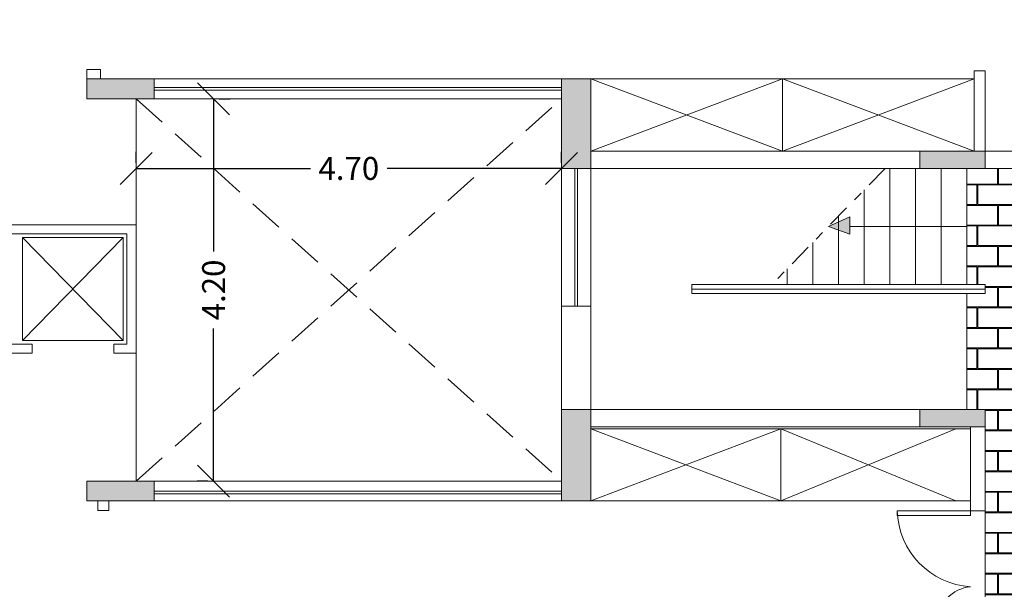
# Model space of a CAD drawing. Units: millimetres. Extents: x 2865.5 to 2924.9, y 1802.5 to 1844.5.
# Drawn here: x 2884.9 to 2895.6, y 1820.7 to 1826.9 of the extents above; entities that cross this region are included whole.
import ezdxf

# ---------------------------------------------------------------- set-up
doc = ezdxf.new("R2010")
doc.units = ezdxf.units.MM
doc.linetypes.add('DASHDOT', pattern=[1, 0.5, -0.25, 0, -0.25])
doc.linetypes.add('DASHED', pattern=[19.049999999999997, 12.7, -6.35])
for name, color, linetype, lineweight in [('arredi', 175, 'Continuous', 13), ('finestre', 4, 'Continuous', 18), ('pavimentazioni', 175, 'Continuous', 9), ('plan', 30, 'Continuous', 20), ('portante', 1, 'Continuous', 13), ('proiezioni', 90, 'Continuous', 15), ('tramezzi', 5, 'Continuous', 20)]:
    doc.layers.add(name, color=color, linetype=linetype, lineweight=lineweight)
doc.styles.get("Standard").update_dxf_attribs({"font": 'arial.ttf'})
doc.dimstyles.get("Standard").update_dxf_attribs({"dimtxt": 0.18, "dimasz": 0.18, "dimexe": 0.18, "dimexo": 0.0625, "dimgap": 0.09, "dimtad": 0, "dimtih": 1, "dimtoh": 1, "dimdec": 4, "dimzin": 0, "dimdsep": 46, "dimtxsty": 'Standard', "dimcen": 0.09, "dimadec": 0, "dimazin": 0, "dimtfac": 1, "dimtdec": 4, "dimtofl": 0, "dimtmove": 0, "dimatfit": 3, "dimfxl": 1, "dimtolj": 1, "dimtzin": 0, "dimarcsym": 0})

# ---------------------------------------------------------------- blocks, each defined once
blk = doc.blocks.new('_Oblique')
at = {"color": 0, "linetype": 'ByBlock', "lineweight": -2}
blk.add_line((-0.5, -0.5), (0.5, 0.5), dxfattribs=at)
blk = doc.blocks.new('*D7')
at = {"layer": 'Defpoints', "color": 0, "transparency": 16777216}
for p in [(2887.018606064715, 1826.071564992478), (2887.018606064722, 1821.900867602966), (2887.018606064722, 1821.900867602966)]:
    blk.add_point(p, dxfattribs=at)
at = {"layer": 'proiezioni', "color": 0, "lineweight": -2, "transparency": 16777216}
for p, q in [((2887.018606064722, 1826.071564992478), (2887.018606064722, 1824.405513705634)), ((2887.081106064715, 1826.071564992478), (2887.198606064722, 1826.071564992478)), ((2887.018606064722, 1821.900867602966), (2887.018606064722, 1823.566918889809)), ((2886.956106064722, 1821.900867602966), (2886.838606064723, 1821.900867602966))]:
    blk.add_line(p, q, dxfattribs=at)
at = {"layer": 'proiezioni', "color": 0, "lineweight": -2, "transparency": 16777216, "xscale": 0.35, "yscale": 0.35, "zscale": 0.35}
for p, rotation in [((2887.018606064722, 1826.071564992478), 90), ((2887.018606064722, 1821.900867602966), 270)]:
    blk.add_blockref('_Oblique', p, dxfattribs=dict(at, rotation=rotation))
at = {"layer": 'proiezioni', "color": 0, "transparency": 16777216, "insert": (2887.018606064722, 1823.986216297722), "char_height": 0.25, "attachment_point": 5, "rotation": 90}
blk.add_mtext('\\A1;4.20', dxfattribs=at)
blk = doc.blocks.new('*D8')
at = {"layer": 'Defpoints', "color": 0, "transparency": 16777216}
for p in [(2886.172890392733, 1825.31167070801), (2890.814620456407, 1825.31167070801), (2890.814620456407, 1825.31167070801)]:
    blk.add_point(p, dxfattribs=at)
at = {"layer": 'proiezioni', "color": 0, "lineweight": -2, "transparency": 16777216}
for p, q in [((2886.172890392733, 1825.37417070801), (2886.172890392733, 1825.49167070801)), ((2890.814620456407, 1825.37417070801), (2890.814620456407, 1825.49167070801)), ((2886.172890392733, 1825.31167070801), (2888.074458016657, 1825.31167070801)), ((2890.814620456407, 1825.31167070801), (2888.913052832483, 1825.31167070801))]:
    blk.add_line(p, q, dxfattribs=at)
at = {"layer": 'proiezioni', "color": 0, "lineweight": -2, "transparency": 16777216, "xscale": 0.35, "yscale": 0.35, "zscale": 0.35, "rotation": 180}
blk.add_blockref('_Oblique', (2886.172890392733, 1825.31167070801), dxfattribs=at)
at = {"layer": 'proiezioni', "color": 0, "lineweight": -2, "transparency": 16777216, "xscale": 0.35, "yscale": 0.35, "zscale": 0.35}
blk.add_blockref('_Oblique', (2890.814620456407, 1825.31167070801), dxfattribs=at)
at = {"layer": 'proiezioni', "color": 0, "transparency": 16777216, "insert": (2888.49375542457, 1825.31167070801), "char_height": 0.25, "attachment_point": 5}
blk.add_mtext('\\A1;4.70', dxfattribs=at)

msp = doc.modelspace()

# ---------------------------------------------------------------- hatches: boundary and pattern name
at = {"layer": 'pavimentazioni', "ltscale": 0.003}
h = msp.add_hatch(dxfattribs=at)
h.set_pattern_fill('ANGLE', color=256, scale=0.02, angle=-90.00000000000001, double=1)
h.set_pattern_definition([(270, (-92.65976331222191, -283.1097751954967), (0.1397, -2.246547341598262e-17), [0.1016, -0.0381]), (0, (-92.65976331222191, -283.1097751954967), (3.101963130802688e-17, 0.1397), [0.1016, -0.0381])])
h.paths.add_polyline_path([(2884.462742674335, 1820.422120289139), (2882.63622946986, 1820.416484705218), (2882.641284339342, 1819.818444208399), (2881.141284339342, 1819.818444208399), (2881.141284339342, 1820.411872152339), (2881.064879172548, 1820.411636409324), (2881.064879172548, 1820.205293348502), (2881.05466669903, 1817.744465375372), (2881.172314403997, 1817.747407096489), (2881.165092335897, 1818.369075537596), (2884.365092335896, 1818.369075537596), (2884.365143126739, 1817.56401151597), (2884.479769936439, 1817.565161193579)])
h.paths.add_polyline_path([(2884.408554991375, 1829.629102838946), (2881.203186109274, 1829.629102838946), (2881.212910456969, 1830.466165019519), (2881.066789224161, 1830.467862544155), (2881.054208649359, 1827.580792148838), (2881.17937811272, 1827.579734168143), (2881.17937811272, 1828.179734168143), (2882.67937811272, 1828.179734168143), (2882.674199886448, 1827.567099356612), (2882.922187121966, 1827.565003272625), (2884.422492538067, 1827.55231345452)])
edge = h.paths.add_edge_path()
edge.add_arc((2891.295136383142, 1817.366031199472), 0.02081702632995075, -90, 0, ccw=False)
edge.add_line((2891.295136383142, 1817.345214173142), (2891.151063049739, 1817.345214173142))
edge.add_line((2891.151063049739, 1817.345214173142), (2891.107783146173, 1817.345214173142))
edge.add_arc((2891.107783146173, 1817.366031199472), 0.02081702632995075, 180, 270, ccw=False)
edge.add_line((2891.086966119843, 1817.366031199472), (2891.086966119843, 1817.440972494259))
edge.add_line((2891.086966119843, 1817.440972494259), (2890.879863096358, 1817.399978776311))
edge.add_arc((2890.710339612178, 1818.803590954687), 1.413812349278138, 274.912924684804, 276.8866327287854, ccw=False)
edge.add_arc((2890.811869116892, 1817.622431364284), 0.2282971792666263, 270.00000000319557, 274.9129246848628, ccw=False)
edge.add_ellipse((2890.811869116894, 1817.576283165404), major_axis=(-0.219307372385015, 4.403462930805631e-14), ratio=0.8305647840533468, start_angle=-89.99999999999051, end_angle=90.00000000000949, ccw=False)
edge.add_arc((2890.811869116898, 1817.530134966523), 0.2282971792666263, 85.08707531651152, 90.00000000091308, ccw=False)
edge.add_arc((2890.710339612176, 1816.348975376121), 1.413812349278129, 83.11336727136103, 85.08707531508418, ccw=False)
edge.add_line((2890.879863096352, 1817.752587554497), (2891.086966119843, 1817.711593836548))
edge.add_line((2891.086966119843, 1817.711593836548), (2891.086966119843, 1817.786535131335))
edge.add_arc((2891.107783146173, 1817.786535131335), 0.02081702632982522, 152.8547787547672, 180, ccw=False)
edge.add_arc((2891.107783146173, 1817.786535131335), 0.02081702632982482, 90, 152.854778755881, ccw=False)
edge.add_line((2891.107783146173, 1817.807352157665), (2891.295136383142, 1817.807352157665))
edge.add_arc((2891.295136383142, 1817.786535131335), 0.02081702632995075, 0, 90, ccw=False)
edge.add_line((2891.315953409472, 1817.786535131335), (2891.315953409473, 1818.035245803102))
edge.add_line((2891.315953409473, 1818.035245803102), (2889.546506171434, 1818.035245803102))
edge.add_line((2889.546506171434, 1818.035245803102), (2889.546506171434, 1816.649664287514))
edge.add_arc((2889.865428361732, 1816.649664287514), 0.3189221902979834, 161.201768610309, 180, ccw=False)
edge.add_arc((2889.815028445422, 1816.666820082532), 0.2656824225794231, 140.5872439629808, 161.2017686102979, ccw=False)
edge.add_arc((2889.782959922985, 1816.693173422752), 0.2241747284489252, 116.7500692339757, 140.5872439628965, ccw=False)
edge.add_arc((2889.762482819605, 1816.733799129264), 0.1786801156640533, 89.99999999970828, 116.75006923402859, ccw=False)
edge.add_arc((2889.762482819606, 1816.733799129263), 0.1786801156652368, 63.249930768320496, 90, ccw=False)
edge.add_arc((2889.742005716229, 1816.693173422755), 0.2241747284451424, 39.41275603600991, 63.24993076836, ccw=False)
edge.add_arc((2889.709937193788, 1816.666820082531), 0.2656824225811514, 18.798231388862575, 39.412756036004225, ccw=False)
edge.add_arc((2889.659537277479, 1816.649664287514), 0.3189221902993572, -8.162714948412031e-11, 18.79823138883711, ccw=False)
edge.add_arc((2889.65953727748, 1816.649664287514), 0.3189221902979836, -18.798231390905528, 0, ccw=False)
edge.add_arc((2889.70993719379, 1816.632508492495), 0.2656824225788053, 320.5872439666859, 341.20176860908714, ccw=False)
edge.add_arc((2889.742005716227, 1816.606155152277), 0.2241747284490966, 296.75006923101313, 320.58724396676485, ccw=False)
edge.add_arc((2889.762482819606, 1816.565529445764), 0.1786801156642808, 270, 296.75006923096385, ccw=False)
edge.add_arc((2889.762482819606, 1816.565529445765), 0.178680115665237, 243.2499307672121, 270, ccw=False)
edge.add_arc((2889.782959922984, 1816.606155152273), 0.2241747284458302, 219.412756038021, 243.2499307672174, ccw=False)
edge.add_arc((2889.815028445422, 1816.632508492497), 0.2656824225800415, 198.7982313882127, 219.4127560380747, ccw=False)
edge.add_arc((2889.865428361733, 1816.649664287514), 0.3189221902993569, 180, 198.7982313881394, ccw=False)
edge.add_line((2889.546506171434, 1816.649664287514), (2889.546506171434, 1816.063039918048))
edge.add_arc((2889.567323197763, 1816.063039918048), 0.02081702632995075, 90, 180, ccw=False)
edge.add_line((2889.567323197763, 1816.083856944378), (2891.315953409473, 1816.083856944378))
edge.add_line((2891.315953409473, 1816.083856944378), (2891.315953409472, 1816.664534329309))
edge.add_arc((2890.743485185398, 1816.664534329309), 0.572468224073612, -9.701796851708309, 0, ccw=False)
edge.add_arc((2891.251337985695, 1816.5777090682), 0.05724682240668284, 289.5686942575002, 350.2982031479228, ccw=False)
edge.add_arc((2891.02647847309, 1817.210281445485), 0.7285959215440231, 266.6514991491724, 289.5686942575354, ccw=False)
edge.add_arc((2890.983921839511, 1816.744679880674), 0.2617504475106362, 235.4599090925458, 269.9999999986064, ccw=False)
edge.add_arc((2890.928756719736, 1816.664534329304), 0.164454508005649, 180, 235.4599090925512, ccw=False)
edge.add_arc((2890.928756719736, 1816.664534329305), 0.1644545080056481, 124.54009090744881, 180.0000000001584, ccw=False)
edge.add_arc((2890.983921839511, 1816.584388777935), 0.2617504475106386, 89.9999999997014, 124.5400909073978, ccw=False)
edge.add_arc((2891.026478473091, 1816.118787213123), 0.7285959215440223, 70.43130574254388, 93.34850085029001, ccw=False)
edge.add_arc((2891.251337985695, 1816.751359590408), 0.05724682240668294, 9.701796851628615, 70.43130574249977, ccw=False)
edge.add_arc((2890.743485185398, 1816.6645343293), 0.572468224073608, 0, 9.701796851663403, ccw=False)
edge.add_line((2891.315953409472, 1816.6645343293), (2891.315953409472, 1817.366031199472))
edge = h.paths.add_edge_path()
edge.add_arc((2890.664288578677, 1830.376497994675), 0.2282971792665316, 85.0870753153647, 89.9999999971468, ccw=False)
edge.add_arc((2890.56275907396, 1829.195338404274), 1.413812349277536, 83.1133672711187, 85.08707531510112, ccw=False)
edge.add_line((2890.732282558143, 1830.598950582648), (2890.939385581627, 1830.5579568647))
edge.add_line((2890.939385581627, 1830.5579568647), (2890.939385581627, 1830.632898159487))
edge.add_arc((2890.960202607957, 1830.632898159487), 0.02081702632995075, 90, 180, ccw=False)
edge.add_line((2890.960202607957, 1830.653715185817), (2891.003482511524, 1830.653715185817))
edge.add_line((2891.003482511524, 1830.653715185817), (2891.147555844926, 1830.653715185817))
edge.add_arc((2891.147555844926, 1830.632898159487), 0.02081702632995075, 0, 90, ccw=False)
edge.add_line((2891.168372871256, 1830.632898159487), (2891.168372871256, 1831.334395029659))
edge.add_arc((2890.595904647183, 1831.33439502966), 0.5724682240723059, 350.2982031482764, 359.9999999999545, ccw=False)
edge.add_arc((2891.103757447479, 1831.247569768551), 0.05724682240670399, 289.5686942575002, 350.2982031479228, ccw=False)
edge.add_arc((2890.878897934875, 1831.880142145836), 0.7285959215439289, 266.6514991497814, 289.5686942575354, ccw=False)
edge.add_arc((2890.836341301295, 1831.414540581025), 0.2617504475105566, 235.4599090925458, 270.0000000002986, ccw=False)
edge.add_arc((2890.781176181521, 1831.334395029655), 0.1644545080056786, 180, 235.4599090925512, ccw=False)
edge.add_arc((2890.781176181521, 1831.334395029655), 0.164454508005679, 124.54009090744881, 180.0000000001584, ccw=False)
edge.add_arc((2890.836341301295, 1831.254249478285), 0.2617504475105556, 90.00000000139357, 124.5400909073978, ccw=False)
edge.add_arc((2890.878897934876, 1830.788647913474), 0.7285959215439292, 70.43130574254388, 93.34850085089897, ccw=False)
edge.add_arc((2891.103757447479, 1831.421220290759), 0.05724682240670401, 9.701796851628615, 70.43130574249977, ccw=False)
edge.add_arc((2890.595904647183, 1831.33439502965), 0.5724682240723047, 0, 9.7017968517236, ccw=False)
edge.add_line((2891.168372871256, 1831.33439502965), (2891.168372871256, 1831.915072414581))
edge.add_line((2891.168372871256, 1831.915072414581), (2889.447456660122, 1831.915072414581))
edge.add_arc((2889.447456660122, 1831.935889440911), 0.02081702632995075, 180, 270, ccw=False)
edge.add_line((2889.426639633792, 1831.935889440911), (2889.426639633792, 1831.349265071446))
edge.add_arc((2889.745561824091, 1831.349265071446), 0.3189221902993568, 161.2017686118606, 180, ccw=False)
edge.add_arc((2889.69516190778, 1831.366420866462), 0.2656824225800415, 140.5872439619253, 161.2017686117873, ccw=False)
edge.add_arc((2889.663093385342, 1831.392774206686), 0.2241747284458301, 116.75006923278261, 140.587243961979, ccw=False)
edge.add_arc((2889.642616281964, 1831.433399913194), 0.178680115665237, 90, 116.75006923278781, ccw=False)
edge.add_arc((2889.642616281964, 1831.433399913195), 0.1786801156642807, 63.24993076903621, 90, ccw=False)
edge.add_arc((2889.622139178585, 1831.392774206683), 0.2241747284490967, 39.41275603323521, 63.24993076898693, ccw=False)
edge.add_arc((2889.590070656148, 1831.366420866464), 0.2656824225788052, 18.798231390912918, 39.41275603331411, ccw=False)
edge.add_arc((2889.539670739838, 1831.349265071445), 0.3189221902979836, 0, 18.798231390905414, ccw=False)
edge.add_arc((2889.539670739837, 1831.349265071445), 0.3189221902993572, -18.79823138883711, 8.168399290298112e-11, ccw=False)
edge.add_arc((2889.590070656147, 1831.332109276428), 0.2656824225811514, 320.58724396399583, 341.20176861113737, ccw=False)
edge.add_arc((2889.622139178588, 1831.305755936204), 0.2241747284451424, 296.75006923164, 320.5872439639901, ccw=False)
edge.add_arc((2889.642616281964, 1831.265130229696), 0.1786801156652368, 270, 296.7500692316795, ccw=False)
edge.add_arc((2889.642616281963, 1831.265130229695), 0.1786801156640533, 243.24993076597138, 270.00000000029166, ccw=False)
edge.add_arc((2889.663093385343, 1831.305755936207), 0.2241747284489252, 219.4127560371035, 243.2499307660243, ccw=False)
edge.add_arc((2889.69516190778, 1831.332109276428), 0.2656824225794231, 198.7982313897021, 219.4127560370192, ccw=False)
edge.add_arc((2889.74556182409, 1831.349265071445), 0.3189221902979835, 180, 198.7982313896911, ccw=False)
edge.add_line((2889.426639633792, 1831.349265071445), (2889.426639633792, 1829.963683555857))
edge.add_line((2889.426639633792, 1829.963683555857), (2891.168372871256, 1829.963683555857))
edge.add_line((2891.168372871256, 1829.963683555857), (2891.168372871256, 1830.212394227624))
edge.add_arc((2891.147555844926, 1830.212394227624), 0.02081702632995075, -90, 0, ccw=False)
edge.add_line((2891.147555844926, 1830.191577201294), (2890.960202607957, 1830.191577201294))
edge.add_arc((2890.960202607957, 1830.212394227624), 0.02081702632982982, 207.1452212441191, 270, ccw=False)
edge.add_arc((2890.960202607957, 1830.212394227624), 0.02081702632981255, 180, 207.1452212452328, ccw=False)
edge.add_line((2890.939385581627, 1830.212394227624), (2890.939385581627, 1830.287335522411))
edge.add_line((2890.939385581627, 1830.287335522411), (2890.732282558137, 1830.246341804463))
edge.add_arc((2890.562759073975, 1831.649953982839), 1.413812349277518, 274.9129246842883, 276.88663272804695, ccw=False)
edge.add_arc((2890.664288578676, 1830.468794392436), 0.2282971792665317, 270.00000000057065, 274.9129246848628, ccw=False)
edge.add_ellipse((2890.664288578679, 1830.422646193555), major_axis=(-0.219307372385015, -4.403462930805631e-14), ratio=0.8305647840533468, start_angle=269.99999999999045, end_angle=449.99999999999045, ccw=False)
edge = h.paths.add_edge_path()
edge.add_ellipse((2900.975696722794, 1820.430005024772), major_axis=(4.404805801163735e-14, 0.219307372385015), ratio=0.8305647840533468, start_angle=-89.99999999999051, end_angle=90.00000000000949, ccw=False)
edge.add_arc((2900.929548523913, 1820.430005024769), 0.2282971792672856, -4.912924683468987, 7.988774086697958e-10, ccw=False)
edge.add_arc((2899.748388933508, 1820.531534529489), 1.413812349281391, 353.11336727139695, 355.087075315152, ccw=False)
edge.add_line((2901.152001111887, 1820.362011045313), (2901.111007393938, 1820.154908021823))
edge.add_line((2901.111007393938, 1820.154908021823), (2901.185948688725, 1820.154908021823))
edge.add_arc((2901.185948688725, 1820.134090995493), 0.02081702632980754, 62.85477875476721, 90, ccw=False)
edge.add_arc((2901.185948688726, 1820.134090995493), 0.0208170263298318, 0, 62.854778755881, ccw=False)
edge.add_line((2901.206765715056, 1820.134090995493), (2901.206765715056, 1819.946737758525))
edge.add_arc((2901.185948688726, 1819.946737758525), 0.02081702632995076, -90, 0, ccw=False)
edge.add_line((2901.185948688726, 1819.925920732195), (2901.487376702537, 1819.925920732195))
edge.add_line((2901.487376702537, 1819.925920732195), (2901.487376702537, 1821.07920206574))
edge.add_line((2901.487376702537, 1821.07920206574), (2900.403784482753, 1821.07920206574))
edge.add_line((2900.403784482753, 1821.07920206574), (2900.403784482753, 1821.139202065739))
edge.add_line((2900.403784482753, 1821.139202065739), (2899.481241786501, 1821.13920206574))
edge.add_line((2899.481241786501, 1821.13920206574), (2899.4812417865, 1819.925920732195))
edge.add_line((2899.4812417865, 1819.925920732195), (2900.049077844904, 1819.925920732195))
edge.add_arc((2900.049077844904, 1820.244842922494), 0.3189221902993568, 251.2017686118606, 270, ccw=False)
edge.add_arc((2900.031922049888, 1820.194443006183), 0.2656824225800415, 230.5872439619253, 251.20176861178732, ccw=False)
edge.add_arc((2900.005568709664, 1820.162374483745), 0.2241747284458301, 206.7500692327826, 230.5872439619791, ccw=False)
edge.add_arc((2899.964943003155, 1820.141897380367), 0.178680115665237, 180, 206.7500692327879, ccw=False)
edge.add_arc((2899.964943003154, 1820.141897380367), 0.1786801156642808, 153.2499307690362, 180, ccw=False)
edge.add_arc((2900.005568709667, 1820.121420276988), 0.2241747284490967, 129.4127560333249, 153.2499307690392, ccw=False)
edge.add_arc((2900.031922049885, 1820.089351754551), 0.2656824225788053, 108.79823139091289, 129.4127560333141, ccw=False)
edge.add_arc((2900.049077844904, 1820.038951838241), 0.3189221902979836, 90, 108.79823139090541, ccw=False)
edge.add_arc((2900.049077844905, 1820.03895183824), 0.3189221902993572, 71.20176861116289, 90.00000000008168, ccw=False)
edge.add_arc((2900.066233639921, 1820.08935175455), 0.2656824225811515, 50.587243963995775, 71.20176861113742, ccw=False)
edge.add_arc((2900.092586980145, 1820.121420276991), 0.2241747284451424, 26.750069231639998, 50.58724396399009, ccw=False)
edge.add_arc((2900.133212686653, 1820.141897380367), 0.1786801156652368, 0, 26.750069231679504, ccw=False)
edge.add_arc((2900.133212686655, 1820.141897380366), 0.1786801156640533, -26.750069234028615, 2.9172042559366673e-10, ccw=False)
edge.add_arc((2900.092586980143, 1820.162374483747), 0.2241747284489252, 309.41275603710346, 333.24993076602436, ccw=False)
edge.add_arc((2900.066233639922, 1820.194443006183), 0.2656824225794231, 288.7982313897021, 309.41275603701916, ccw=False)
edge.add_arc((2900.049077844904, 1820.244842922493), 0.3189221902979834, 270, 288.798231389691, ccw=False)
edge.add_line((2900.049077844904, 1819.925920732195), (2900.765444756863, 1819.925920732195))
edge.add_arc((2900.765444756863, 1819.946737758525), 0.02081702632995075, 180, 270, ccw=False)
edge.add_line((2900.744627730533, 1819.946737758525), (2900.744627730533, 1820.090811091927))
edge.add_line((2900.744627730533, 1820.090811091927), (2900.744627730533, 1820.134090995493))
edge.add_arc((2900.765444756863, 1820.134090995493), 0.02081702632995075, 90, 180, ccw=False)
edge.add_line((2900.765444756863, 1820.154908021823), (2900.84038605165, 1820.154908021823))
edge.add_line((2900.84038605165, 1820.154908021823), (2900.799392333702, 1820.362011045308))
edge.add_arc((2902.20300451208, 1820.531534529488), 1.413812349281319, 184.9129246848113, 186.8866327287882, ccw=False)
edge.add_arc((2901.021844921675, 1820.430005024774), 0.2282971792672903, 180.0000000030815, 184.9129246848432, ccw=False)
h = msp.add_hatch(dxfattribs=at)
h.set_pattern_fill('AR-B816C', color=256, scale=0.0011, double=1)
h.set_pattern_definition([(0, (-92.65976331222191, -283.1097751954967), (0.22352, 0.22352), [0.4365625, -0.0104775]), (0, (-92.88328331222192, -283.0992976954967), (0.22352, 0.22352), [0.4365625, -0.0104775]), (90, (-92.65976331222191, -283.1097751954967), (-0.22352, 0.22352), [-0.2339975, 0.2130425]), (90, (-92.67024081222189, -283.1097751954967), (-0.22352, 0.22352), [-0.2339975, 0.2130425])])
h.paths.add_polyline_path([(2895.63584876101, 1819.56914113696), (2899.184675382821, 1819.56914113696), (2899.184675382821, 1822.183988020176), (2897.273027451819, 1822.183988020174), (2897.273027451819, 1825.310625113672), (2895.235865661137, 1825.310625113672), (2895.235865661137, 1824.046216297721), (2895.435848761011, 1824.046216297721), (2895.435848761011, 1823.946216297721), (2895.235865661137, 1823.946216297721), (2895.235865661139, 1822.681807481771), (2895.435848761011, 1822.681807481771), (2895.435848761011, 1819.56914113696)])
at = {"layer": 'portante'}
h = msp.add_hatch(color=256, dxfattribs=at)
h.dxf.hatch_style = 1
h.paths.add_polyline_path([(2890.814620456407, 1821.684440125368), (2891.132303138827, 1821.684440125368), (2891.132303138826, 1822.68180748177), (2890.814620456405, 1822.68180748177)])
h.paths.add_polyline_path([(2902.96487607958, 1824.248961900763), (2902.96487607958, 1823.889919524895), (2903.495853059409, 1823.889919524895), (2903.495853059409, 1824.248961900763)])
h.paths.add_polyline_path([(2906.946565839753, 1824.248961900766), (2906.946565839753, 1823.889919524897), (2907.477542819582, 1823.889919524897), (2907.477542819582, 1824.248961900766)])
h.paths.add_polyline_path([(2906.946565839753, 1819.925920732195), (2906.946565839753, 1819.566878356326), (2907.477542819582, 1819.566878356326), (2907.477542819582, 1819.925920732195)])
h.paths.add_polyline_path([(2903.054272566675, 1819.925920732195), (2903.054272566675, 1819.566878356326), (2903.495853059409, 1819.566878356326), (2903.495853059409, 1819.925920732195)])
h.paths.add_polyline_path([(2899.182818084165, 1818.151904640734), (2899.182818084165, 1817.792862264866), (2899.541860460034, 1817.792862264866), (2899.541860460034, 1818.151904640734)])
h.paths.add_polyline_path([(2895.249092384567, 1816.759790949305), (2895.249092384567, 1816.400748573436), (2895.63584876101, 1816.400748573436), (2895.63584876101, 1816.759790949305)])
h.paths.add_polyline_path([(2891.288239408898, 1815.355261022833), (2891.288239408898, 1814.996218646964), (2891.674995785341, 1814.996218646964), (2891.674995785341, 1815.355261022833)])
h.paths.add_polyline_path([(2885.771070686153, 1813.949224723644), (2885.774253045562, 1813.590196091778), (2886.160572501947, 1813.594167183628), (2886.160572501947, 1813.953195446113)])
h.paths.add_polyline_path([(2881.96273596387, 1813.911884536493), (2882.083482595933, 1813.552257571699), (2882.472136269438, 1813.556252657657), (2882.463637112321, 1813.915226636589), (2882.340777637142, 1813.913963727738)])
h.paths.add_polyline_path([(2880.677800434634, 1817.738885393097), (2880.798547066697, 1817.379258428302), (2881.178216899587, 1817.388400402437), (2881.169718504703, 1817.747342187346), (2881.05466669903, 1817.744465375372)])
h.paths.add_polyline_path([(2891.343299087715, 1819.569141136961), (2891.343299087715, 1819.210098761092), (2891.730055464159, 1819.210098761092), (2891.730055464159, 1819.569141136961)])
h.paths.add_polyline_path([(2885.756753826084, 1817.795529188368), (2885.759937730547, 1817.419812235942), (2886.162164231095, 1817.422772758104), (2886.158980772798, 1817.798478819481)])
h.paths.add_polyline_path([(2899.184675382821, 1822.491909782363), (2899.4812417865, 1822.491909782363), (2899.4812417865, 1823.296672207186), (2899.184675382822, 1823.296672207186)])
h.paths.add_polyline_path([(2894.722164375245, 1822.68180748177), (2895.435848761011, 1822.681807481772), (2895.435848761011, 1822.491909782364), (2894.722164375245, 1822.491909782363)])
h.paths.add_polyline_path([(2885.634547013768, 1821.684440125368), (2886.371645917086, 1821.684440125368), (2886.371645917086, 1821.900867602965), (2885.634547013768, 1821.900867602965)])
h.paths.add_polyline_path([(2879.283623381269, 1821.891246858782), (2879.661434869129, 1821.891798621886), (2879.827230625938, 1821.398136075322), (2879.449996910093, 1821.395726560029)])
h.paths.add_polyline_path([(2899.184675382821, 1825.500522813079), (2899.4812417865, 1825.500522813079), (2899.4812417865, 1824.695760388257), (2899.184675382822, 1824.695760388257)])
h.paths.add_polyline_path([(2894.722164375245, 1825.310625113672), (2895.435848761011, 1825.310625113672), (2895.435848761011, 1825.500522813079), (2894.722164375245, 1825.500522813079)])
h.paths.add_polyline_path([(2890.814620456407, 1826.287992470075), (2891.132303138827, 1826.287992470075), (2891.132303138827, 1825.310625113672), (2890.814620456407, 1825.310625113672)])
h.paths.add_polyline_path([(2885.634547013768, 1826.287992470075), (2886.371645917086, 1826.287992470075), (2886.371645917086, 1826.071564992478), (2885.634547013768, 1826.071564992478)])
h.paths.add_polyline_path([(2891.199703697242, 1828.423291458484), (2891.199703697242, 1828.782333834352), (2891.586460073685, 1828.782333834352), (2891.58642570103, 1828.419500734844)])
h.paths.add_polyline_path([(2879.252456643173, 1826.111650131787), (2879.629364214656, 1826.111650131787), (2879.787803616548, 1826.607763438868), (2879.410896045064, 1826.607763438868)])
h.paths.add_polyline_path([(2880.575218369555, 1830.253547202346), (2880.69062761937, 1830.614922364772), (2881.068062630844, 1830.611476484169), (2881.054208649359, 1830.252448221684), (2880.952125941039, 1830.253547202346)])
h.paths.add_polyline_path([(2885.669991340501, 1830.196903407074), (2885.673175244965, 1830.572620359501), (2886.021877483272, 1830.569659837339), (2886.018694024975, 1830.193953775962)])
h.paths.add_polyline_path([(2906.946565839753, 1828.226661216936), (2906.946565839753, 1828.585703592804), (2907.477542819582, 1828.585703592804), (2907.477542819582, 1828.226661216936)])
h.paths.add_polyline_path([(2903.054272566675, 1828.226661216936), (2903.054272566675, 1828.585703592804), (2903.495853059409, 1828.585703592804), (2903.495853059409, 1828.226661216936)])
h.paths.add_polyline_path([(2899.085177571611, 1829.996981219202), (2899.085177571611, 1830.35602359507), (2899.444219947479, 1830.35602359507), (2899.444219947479, 1829.996981219202)])
h.paths.add_polyline_path([(2895.115865661137, 1831.337342399065), (2895.115865661137, 1831.696384774934), (2895.50262203758, 1831.696384774934), (2895.50262203758, 1831.337342399065)])
h.paths.add_polyline_path([(2891.168372871256, 1832.643668336126), (2891.168372871256, 1833.002710711995), (2891.555129247699, 1833.002710711995), (2891.555129247699, 1832.643668336126)])
h.paths.add_polyline_path([(2885.632372093787, 1834.009764392807), (2885.635555552083, 1834.36879265528), (2886.021880186284, 1834.3653671635), (2886.018696727987, 1834.006338901016)])
h.paths.add_polyline_path([(2881.784637327552, 1834.040539779539), (2881.900046577367, 1834.401914941966), (2882.288670649229, 1834.398469061362), (2882.285487190932, 1834.039440798877), (2882.161544899036, 1834.040539779539)])
h = msp.add_hatch(color=256, dxfattribs=at)
h.dxf.hatch_style = 1
h.paths.add_polyline_path([(2893.957263742597, 1824.785357093889), (2893.957263742597, 1824.593357093889), (2893.725841325988, 1824.678420705697)])

# ---------------------------------------------------------------- linework, layer by layer
at = {"layer": 'arredi', "ltscale": 0.003}
msp.add_lwpolyline([(2895.63584876101, 1819.56914113696), (2899.184675382821, 1819.56914113696), (2899.184675382821, 1822.183988020176), (2897.273027451819, 1822.183988020174), (2897.273027451819, 1825.310625113672), (2895.235865661137, 1825.310625113672), (2895.235865661137, 1824.046216297721), (2895.435848761011, 1824.046216297721), (2895.435848761011, 1823.946216297721), (2895.235865661137, 1823.946216297721), (2895.235865661139, 1822.681807481771), (2895.435848761011, 1822.681807481771), (2895.435848761011, 1819.56914113696)], close=True, dxfattribs=at)
at = {"layer": 'finestre'}
msp.add_line((2890.814620456407, 1825.310625113672), (2890.814620456407, 1825.310625113672), dxfattribs=at)
for points in [[(2886.371645917086, 1826.194778731276), (2890.814620456407, 1826.194778731276)], [(2886.371645917086, 1826.164778731276), (2890.814620456407, 1826.164778731276)], [(2890.958461797617, 1823.807353103026), (2890.958461797617, 1825.310625113672)], [(2890.988461797617, 1823.807353103026), (2890.988461797617, 1825.310625113672)], [(2886.371645917086, 1821.792653864166), (2890.814620456407, 1821.792653864166)], [(2886.371645917086, 1821.762653864167), (2890.814620456407, 1821.762653864167)]]:
    msp.add_lwpolyline(points, dxfattribs=at)
at = {"layer": 'plan'}
for points, knots in [([(2880.382956521925, 1838.839957961764), (2881.553225052772, 1838.453852101321), (2885.369125683274, 1837.18659020087), (2894.372113488294, 1834.10079349842), (2904.999619632305, 1830.883470464393), (2913.009411756365, 1827.682251064045), (2916.775891996336, 1826.747068171251), (2917.586631630965, 1825.547243818939), (2918.156770151385, 1824.447119556403), (2918.191437278148, 1822.974133462318), (2917.917506251292, 1821.310304911117), (2917.203910347076, 1819.637979939097), (2916.136991289027, 1818.1802249599), (2914.661819671152, 1816.613902724564), (2912.482913653206, 1815.100136490653), (2909.149985984171, 1813.91687054759), (2904.982319823467, 1812.441642420072), (2900.451365885409, 1810.860378169811), (2897.197875263212, 1809.735406107632), (2895.747618192321, 1809.195492388063), (2878.331489406264, 1803.045106338108)], [7.46206495636288, 7.46206495636288, 7.46206495636288, 7.46206495636288, 11.15948657737908, 19.5290260480346, 36.05661808863677, 44.13504214719083, 45.96373933398647, 47.13525655788979, 48.32754603853171, 49.64664329619848, 51.44698469661459, 53.37747732661844, 55.02957364311506, 56.8449017011371, 59.81805840003169, 62.87440475787413, 67.41380944554909, 73.09816117008101, 77.26589513005486, 77.74092220887833, 77.74092220887833, 77.74092220887833, 77.74092220887833]), ([(2877.0079913677, 1838.587083745645), (2877.745522299993, 1838.350973504311), (2881.678196202515, 1837.083637609378), (2890.24297791342, 1834.242541460237), (2900.201161277586, 1831.008972675471), (2908.617282714239, 1828.170538392987), (2912.738683281309, 1826.770323599407), (2914.393874219906, 1826.198977350665), (2915.449247833948, 1825.957667836578), (2916.146594013025, 1825.450401966335), (2916.591484242211, 1825.006894132839), (2916.812573043737, 1824.483709457681), (2916.968151011358, 1823.897412482276), (2916.93626900525, 1823.290183290893), (2916.754993912081, 1822.599044069568), (2916.398160095766, 1821.922328178891), (2916.040651005218, 1821.280198769898), (2915.619098577898, 1820.734315117102), (2915.342543490101, 1820.170093978393), (2914.789267689506, 1819.635593577948), (2914.156186653918, 1818.903399297868), (2913.176942046511, 1818.137576285175), (2911.997870719742, 1817.230588619247), (2910.812472885813, 1816.55328392869), (2909.494047382856, 1816.065402864241), (2908.15486497861, 1815.619549418894), (2906.852178323742, 1815.174045404367), (2905.85785370739, 1814.802374661081), (2904.933637461483, 1814.488544902254), (2903.901925084407, 1814.109491438199), (2902.583496772155, 1813.758291725315), (2901.518756674761, 1813.369645067878), (2900.840885471458, 1813.105278991718), (2900.571114787514, 1813.012345963281), (2900.567752463536, 1813.012284269205)], [4.537605411157779, 4.537605411157779, 4.537605411157779, 4.537605411157779, 9.344232701907089, 16.93318703445775, 31.60922414145418, 40.7486712769244, 43.59030590168582, 44.65461179330723, 46.0155270197974, 46.78071382526865, 47.20984274957272, 47.8837716999696, 48.44977064153414, 49.01959551646056, 49.68358650781382, 50.57949578931088, 51.30441514805028, 51.88560254835066, 52.64535238588103, 53.16376243029431, 54.17794641760097, 55.5479174903931, 56.87537993253614, 58.64532021868529, 59.61180841479129, 61.08905111972494, 62.88044110793469, 63.74145812504027, 64.2732281592616, 65.80862017382158, 67.03644630403917, 68.36262015436184, 69.20638651814085, 69.21874877181554, 69.21874877181554, 69.21874877181554, 69.21874877181554])]:
    msp.add_open_spline(points, degree=3, knots=knots, dxfattribs=at)
at = {"layer": 'portante'}
msp.add_line((2895.235865661137, 1824.678420705697), (2893.957263742597, 1824.678420705697), dxfattribs=at)
for points in [[(2885.634547013768, 1826.287992470075), (2886.371645917086, 1826.287992470075), (2886.371645917086, 1826.071564992478), (2885.634547013768, 1826.071564992478)], [(2890.814620456407, 1826.287992470075), (2891.132303138827, 1826.287992470075), (2891.132303138827, 1825.310625113672), (2890.814620456407, 1825.310625113672)], [(2894.722164375245, 1825.310625113672), (2895.435848761011, 1825.310625113672), (2895.435848761011, 1825.500522813079), (2894.722164375245, 1825.500522813079)], [(2893.957263742597, 1824.785357093889), (2893.957263742597, 1824.593357093889), (2893.725841325988, 1824.678420705697)], [(2890.814620456407, 1821.684440125368), (2891.132303138827, 1821.684440125368), (2891.132303138826, 1822.68180748177), (2890.814620456405, 1822.68180748177)], [(2894.722164375245, 1822.68180748177), (2895.435848761011, 1822.681807481772), (2895.435848761011, 1822.491909782364), (2894.722164375245, 1822.491909782363)], [(2885.634547013768, 1821.684440125368), (2886.371645917086, 1821.684440125368), (2886.371645917086, 1821.900867602965), (2885.634547013768, 1821.900867602965)]]:
    msp.add_lwpolyline(points, close=True, dxfattribs=at)
at = {"layer": 'proiezioni'}
for p, q in [((2886.371645917086, 1826.287992470075), (2890.814620456407, 1826.287992470075)), ((2890.814620456407, 1826.071564992478), (2886.371645917086, 1826.071564992478)), ((2890.814620456407, 1825.310625113672), (2890.814620456407, 1823.807353103026)), ((2891.132303138827, 1823.807353103026), (2891.132303138827, 1825.310625113672)), ((2886.371645917086, 1821.900867602965), (2890.814620456407, 1821.900867602973)), ((2890.814620456407, 1821.684440125368), (2886.371645917086, 1821.684440125368))]:
    msp.add_line(p, q, dxfattribs=at)
for points in [[(2891.132303138827, 1825.500522813079), (2891.132303138827, 1826.287992470075), (2895.315848761011, 1826.287992470075), (2895.315848761011, 1825.500522813079)], [(2891.132303138827, 1821.684440125368), (2891.132303138827, 1822.471909782363), (2895.276806385142, 1822.4712083881), (2895.276806385142, 1821.683738731105)]]:
    msp.add_lwpolyline(points, close=True, dxfattribs=at)
for points in [[(2893.224075949919, 1825.500523963376), (2891.132303138827, 1826.287992470075)], [(2891.132303138827, 1825.500522813079), (2893.224075949919, 1826.287992470075)], [(2893.224075949919, 1826.287992470075), (2893.224075949919, 1825.500522813079)], [(2893.224075949919, 1825.500522813079), (2895.315848761011, 1826.287992470075)], [(2895.315848761011, 1825.500525113672), (2893.224075949919, 1826.287992470075)], [(2893.204554761985, 1821.684089428236), (2891.132303138827, 1822.471909782363)], [(2891.132303138827, 1821.684440125368), (2893.204554761985, 1822.471559085232)], [(2893.204554761985, 1821.684089428236), (2895.115865661137, 1822.471909782363)], [(2893.204554761985, 1822.471896308325), (2893.204554761985, 1821.684426651329)], [(2895.115865661137, 1821.684440125368), (2893.204554761985, 1822.471559085232)]]:
    msp.add_lwpolyline(points, dxfattribs=at)
at = {"layer": 'proiezioni', "linetype": 'DASHED', "ltscale": 0.03}
for points in [[(2886.172890392733, 1821.900867602965), (2890.814620456407, 1826.071564992478)], [(2886.172890392734, 1826.071564992478), (2890.814620456407, 1821.900867602973)]]:
    msp.add_lwpolyline(points, dxfattribs=at)
at = {"layer": 'tramezzi'}
for p, q in [((2885.635481567218, 1826.39105794042), (2885.634547013768, 1826.287992470075)), ((2885.785487733655, 1826.39105794042), (2885.784540847585, 1826.286632390365)), ((2895.315848761011, 1826.374924099094), (2895.315848761011, 1825.500525113672)), ((2895.435848761011, 1826.374924099094), (2895.435848761011, 1825.500525113672))]:
    msp.add_line(p, q, dxfattribs=at)
for points in [[(2885.785487733655, 1826.39105794042), (2885.635481567218, 1826.39105794042)], [(2895.435848761011, 1826.374924099094), (2895.315848761011, 1826.374924099094)], [(2886.172890392733, 1821.900867602965), (2886.172890392733, 1826.071564992478)], [(2895.315848761011, 1825.500525113672), (2891.132303138827, 1825.500522813079)], [(2895.829578408709, 1825.500525113672), (2895.435848761011, 1825.500525113672)], [(2891.132303138827, 1825.310625113672), (2894.722164375245, 1825.310625113672)], [(2894.395865661136, 1825.310625113672), (2894.395865661136, 1824.046216297721)], [(2894.675865661136, 1825.310625113672), (2894.675865661136, 1824.046216297721)], [(2894.955865661137, 1825.310625113672), (2894.955865661137, 1824.046216297721)], [(2895.235865661137, 1825.310625113672), (2895.235865661137, 1824.046216297721)], [(2895.829578408709, 1825.310625113672), (2895.435848761011, 1825.310625113672)], [(2894.115865661136, 1825.078271135134), (2894.115865661136, 1824.046216297721)], [(2893.835865661136, 1824.791216943503), (2893.835865661136, 1824.046216297721)], [(2884.669546744355, 1824.696730581757), (2886.172890392734, 1824.696730581757), (2886.172890392733, 1823.295702013686), (2885.929549037094, 1823.295702013686)], [(2884.669546744355, 1824.596730581757), (2886.072890392734, 1824.596730581757), (2886.072890392733, 1823.395702013686), (2885.929549037094, 1823.395702013686)], [(2885.929549037094, 1823.435702013686), (2886.032890392733, 1823.435702013686), (2886.032890392734, 1824.556730581757), (2884.933986312328, 1824.556730581757), (2884.933986312328, 1823.435702013686), (2885.039549037094, 1823.435702013686)], [(2884.933986312328, 1823.435702013686), (2886.032890392734, 1824.556730581757)], [(2884.933986312328, 1824.556730581757), (2886.032890392733, 1823.435702013686)], [(2893.555865661136, 1824.504162751872), (2893.555865661136, 1824.046216297721)], [(2893.275865661135, 1824.21710856024), (2893.275865661135, 1824.046216297721)], [(2890.814620456405, 1822.68180748177), (2890.814620456405, 1823.807353103026)], [(2890.814620456405, 1823.807353103026), (2891.132303138827, 1823.807353103025)], [(2891.132303138827, 1823.807353103026), (2891.132303138826, 1822.68180748177)], [(2885.039549037094, 1823.395702013686), (2884.669546744354, 1823.395702013686)], [(2885.039549037094, 1823.435702013686), (2885.929549037094, 1823.435702013686)], [(2885.039549037094, 1823.295702013686), (2885.039549037094, 1823.395702013686)], [(2885.929549037094, 1823.395702013686), (2885.929549037094, 1823.295702013686)], [(2885.039549037094, 1823.295702013686), (2884.669546744354, 1823.295702013686)], [(2894.722164375245, 1822.68180748177), (2891.132303138828, 1822.68180748177)], [(2894.722164375245, 1822.491909782363), (2891.132303138828, 1822.491909782363)], [(2895.435848761011, 1821.576951961995), (2895.276806385142, 1821.576951961995), (2895.276806385142, 1822.491909782364)], [(2895.435848761011, 1821.576951961995), (2895.435848761011, 1822.491909782364)], [(2885.756753826084, 1821.5817761003), (2885.756753826084, 1821.684440125368)], [(2885.876753826084, 1821.5817761003), (2885.876753826084, 1821.684440125368)], [(2885.756753826084, 1821.5817761003), (2885.876753826084, 1821.5817761003)]]:
    msp.add_lwpolyline(points, dxfattribs=at)
at = {"layer": 'tramezzi', "linetype": 'DASHDOT', "ltscale": 0.5}
msp.add_lwpolyline([(2894.342509674314, 1825.310625113672), (2893.109172977662, 1824.046216297721)], dxfattribs=at)
at = {"layer": 'tramezzi'}
for points in [[(2895.435848761011, 1823.996216297721), (2895.435848761011, 1824.046216297721), (2892.236685439526, 1824.046216297721), (2892.236685439526, 1823.996216297721)], [(2895.435848761011, 1823.996216297721), (2895.435848761011, 1823.946216297721), (2892.236685439526, 1823.946216297721), (2892.236685439526, 1823.996216297721)]]:
    msp.add_lwpolyline(points, close=True, dxfattribs=at)
at = {"layer": 'tramezzi', "ltscale": 0.003}
msp.add_lwpolyline([(2895.276806385142, 1821.576951961995), (2894.476806385142, 1821.576951961995), (2894.476806385142, 1821.526951961995), (2895.276806385142, 1821.526951961995)], close=True, dxfattribs=at)
for centre, radius, start, end in [((2895.327272859154, 1821.597855859976), 0.8507233371489988, 181.4080084969773, 266.5991122545114), ((2895.313311550471, 1820.347916402264), 0.4023737004775826, 95.20529019680457, 177.8463558214048)]:
    msp.add_arc(centre, radius, start, end, dxfattribs=at)

# ---------------------------------------------------------------- dimensions: what is measured, and where the dimension line sits
at = {"layer": 'proiezioni'}
dim = msp.add_aligned_dim(p1=(2887.018606064715, 1826.071564992478), p2=(2887.018606064722, 1821.900867602966), distance=0, text='4.20', dimstyle='Standard', override={"dimtxt": 0.25, "dimasz": 0.35, "dimblk1": 'Oblique', "dimblk2": 'Oblique', "dimsah": 1}, dxfattribs=at)
dim.commit()
dim.dimension.update_dxf_attribs({"geometry": '*D7', "text_midpoint": (2887.018606064722, 1823.986216297722), "text_rotation": 90})
dim = msp.add_aligned_dim(p1=(2886.172890392733, 1825.31167070801), p2=(2890.814620456407, 1825.31167070801), distance=0, text='4.70', dimstyle='Standard', override={"dimtxt": 0.25, "dimasz": 0.35, "dimblk1": 'Oblique', "dimblk2": 'Oblique', "dimsah": 1}, dxfattribs=at)
dim.commit()
dim.dimension.update_dxf_attribs({"geometry": '*D8', "text_midpoint": (2888.49375542457, 1825.31167070801)})

doc.saveas('drawing.dxf')
